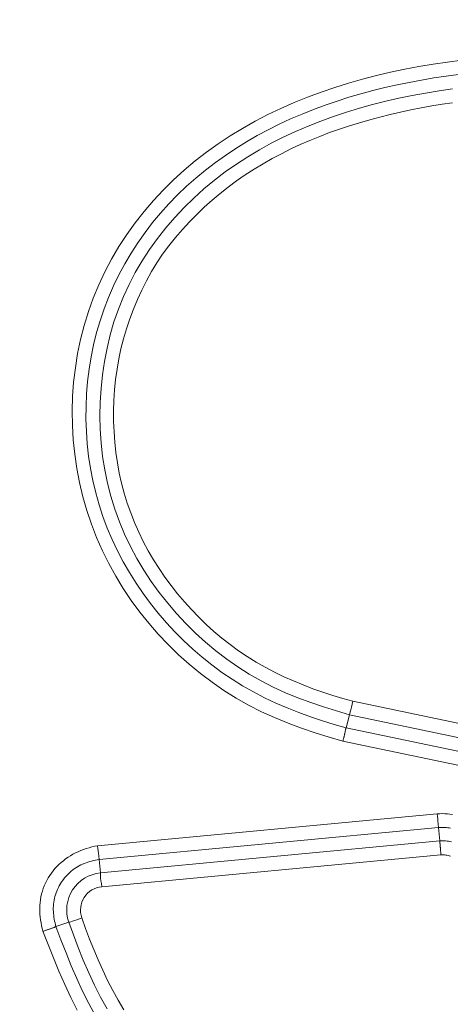
# Model space of a CAD drawing. Units: inches. Extents: x -184 to 187, y 0 to 226.
# Drawn here: x -121 to -120, y 10 to 12 of the extents above; entities that cross this region are included whole.
import ezdxf

# ---------------------------------------------------------------- set-up
doc = ezdxf.new("R2010")
doc.units = ezdxf.units.IN
doc.header["$MEASUREMENT"] = 0
doc.header["$PDMODE"] = 2
doc.header["$PDSIZE"] = 0.03
doc.layers.add('Unnamed [1]', color=7, linetype='Continuous', lineweight=0)
doc.styles.add('CK_TEXT_STYLE_0001', font='times.ttf', dxfattribs={"width": 0.75, "height": 4})
doc.styles.add('CK_TEXT_STYLE_0002', font='txt', dxfattribs={"width": 0.75, "height": 4})
doc.dimstyles.new('KEYCREATOR_DIMSTYLE', dxfattribs={"dimtxt": 4, "dimasz": 4, "dimexe": 1, "dimexo": 0.25, "dimgap": 1, "dimtad": 0, "dimtih": 1, "dimtoh": 1, "dimdec": 3, "dimzin": 4, "dimdsep": 46, "dimlunit": 3, "dimtxsty": 'CK_TEXT_STYLE_0001', "dimsah": 1, "dimcen": 0, "dimadec": 0, "dimazin": 0, "dimtfac": 1, "dimtdec": 3, "dimtofl": 0, "dimtmove": 0, "dimatfit": 3, "dimfxl": 1, "dimtolj": 1, "dimtzin": 0, "dimarcsym": 0})

# ---------------------------------------------------------------- blocks, each defined once
blk = doc.blocks.new('*D3')
at = {"layer": 'Defpoints', "color": 0}
for p in [(-145.1189, 99.6033), (-108.2728, 0), (-88.2667, 0)]:
    blk.add_point(p, dxfattribs=at)
at = {"layer": 'Unnamed [1]', "color": 18, "lineweight": -2, "true_color": 0x000000}
for p, q in [((-144.1189, 99.6033), (-87.2667, 99.6033)), ((-88.2667, 95.6033), (-88.2667, 54.669)), ((-88.2667, 4), (-88.2667, 42.1809)), ((-107.2728, 0), (-87.2667, 0))]:
    blk.add_line(p, q, dxfattribs=at)
at = {"layer": 'Unnamed [1]', "color": 18, "true_color": 0x000000}
for points in [[(-87.6001, 95.6033), (-88.9334, 95.6033), (-88.2667, 99.6033)], [(-88.9334, 4), (-87.6001, 4), (-88.2667, 0)]]:
    blk.add_solid(points, dxfattribs=at)
at = {"layer": 'Unnamed [1]', "color": 18, "lineweight": 0, "true_color": 0x000000, "insert": (-88.2667, 48.425), "char_height": 4, "attachment_point": 5, "line_spacing_factor": 0.96, "style": 'CK_TEXT_STYLE_0002'}
blk.add_mtext('\\A1;101"\\P{OAH}', dxfattribs=at)

msp = doc.modelspace()

# ---------------------------------------------------------------- linework, layer by layer
at = {"layer": 'Unnamed [1]', "color": 18, "linetype": 'Continuous', "lineweight": 0, "true_color": 0x000000}
for p, q in [((-120.5587361, 10.568638), (-119.9252293, 10.4356664)), ((-120.5646168, 10.545198), (-120.5703548, 10.5223253)), ((-120.5646168, 10.545198), (-119.930424, 10.4120824)), ((-120.5703548, 10.5223253), (-119.9354936, 10.3890694)), ((-120.5762351, 10.4988852), (-119.9406878, 10.3654853)), ((-120.4114122, 10.372196), (-121.0043466, 10.3162843)), ((-120.4093963, 10.3481308), (-121.0017163, 10.2922767)), ((-120.4071841, 10.3246716), (-120.4093963, 10.3481308)), ((-120.9995045, 10.2688175), (-120.4071841, 10.3246713)), ((-121.0017163, 10.2922767), (-120.9995045, 10.2688182)), ((-120.9968414, 10.2448133), (-120.4051946, 10.3006036)), ((-121.0770192, 10.1750545), (-121.054765, 10.1827956))]:
    msp.add_line(p, q, dxfattribs=at)
at = {"layer": 'Unnamed [1]', "color": 18, "linetype": 'Continuous', "lineweight": 0}
for points in [[(-120.3686794, 11.6886653), (-120.393736, 11.6853783), (-120.4187179, 11.6816618), (-120.4436123, 11.6774868), (-120.4684061, 11.6728243), (-120.4930864, 11.6676452), (-120.5176403, 11.6619205), (-120.5420548, 11.6556213), (-120.566317, 11.6487183), (-120.59041, 11.6411853), (-120.614301, 11.6330058), (-120.6379535, 11.6241662), (-120.6613307, 11.6146526), (-120.6843961, 11.6044515), (-120.7071129, 11.5935489), (-120.7294446, 11.5819312), (-120.7513544, 11.5695847), (-120.7728057, 11.5564956), (-120.7937619, 11.5426501), (-120.8141863, 11.5280346), (-120.8340423, 11.5126352), (-120.8532917, 11.4964449), (-120.8718903, 11.479483), (-120.8897926, 11.4617756), (-120.9069529, 11.4433486), (-120.9233255, 11.4242281), (-120.9388649, 11.40444), (-120.9535254, 11.3840104), (-120.9672613, 11.3629653), (-120.980027, 11.3413307), (-120.9917769, 11.3191326), (-121.0024653, 11.2963969), (-121.0120467, 11.2731497), (-121.0205033, 11.2494487), (-121.0278493, 11.2253694), (-121.0340865, 11.2009646), (-121.0392168, 11.1762871), (-121.0432422, 11.1513896), (-121.0461645, 11.126325), (-121.0479857, 11.1011461), (-121.0487075, 11.0759055), (-121.048332, 11.0506562), (-121.046861, 11.0254508), (-121.0442964, 11.0003422), (-121.0406401, 10.9753833), (-121.0358939, 10.9506266), (-121.0300599, 10.9261252), (-121.0231399, 10.9019316), (-121.0151358, 10.8780988), (-121.0060546, 10.8546759), (-120.9959246, 10.831698), (-120.9847792, 10.8091965), (-120.9726515, 10.7872029), (-120.9595751, 10.7657485), (-120.9455833, 10.744865), (-120.9307094, 10.7245836), (-120.9149869, 10.704936), (-120.8984489, 10.6859534), (-120.8811291, 10.6676674), (-120.8630606, 10.6501095), (-120.8442768, 10.633311), (-120.8248112, 10.6173034), (-120.804697, 10.6021183), (-120.7839676, 10.5877869), (-120.7626565, 10.5743409), (-120.7407591, 10.5619199), (-120.7183018, 10.5505703), (-120.6953637, 10.5401834), (-120.672024, 10.5306505), (-120.6483621, 10.5218629), (-120.6244572, 10.513712), (-120.6003884, 10.506089), (-120.5762351, 10.4988852)], [(-120.3745335, 11.66381), (-120.3961, 11.66085), (-120.4176068, 11.6575592), (-120.4390458, 11.6539201), (-120.4604087, 11.6499151), (-120.4816873, 11.6455267), (-120.5028733, 11.6407372), (-120.5239586, 11.6355291), (-120.544935, 11.6298848), (-120.5657919, 11.6237871), (-120.5865098, 11.6172203), (-120.6070668, 11.6101688), (-120.627441, 11.6026171), (-120.6476106, 11.59455), (-120.6675537, 11.5859518), (-120.6872485, 11.5768071), (-120.7066731, 11.5671005), (-120.7258057, 11.5568165), (-120.7446226, 11.5459424), (-120.7630931, 11.5344765), (-120.7811847, 11.5224198), (-120.798865, 11.5097734), (-120.8161014, 11.4965383), (-120.8328615, 11.4827154), (-120.8491127, 11.468306), (-120.8648226, 11.4533109), (-120.8799588, 11.4377313), (-120.8944892, 11.4215722), (-120.9083841, 11.4048552), (-120.9216142, 11.3876059), (-120.9341503, 11.3698498), (-120.9459632, 11.3516126), (-120.9570236, 11.3329199), (-120.9673023, 11.3137972), (-120.97677, 11.2942702), (-120.9853975, 11.2743645), (-120.9931612, 11.2541076), (-121.0000599, 11.2335346), (-121.0060979, 11.2126828), (-121.0112798, 11.191589), (-121.0156098, 11.1702905), (-121.0190925, 11.1488244), (-121.0217321, 11.1272276), (-121.0235332, 11.1055374), (-121.0245001, 11.0837908), (-121.0246355, 11.0620247), (-121.0239349, 11.0402755), (-121.0223921, 11.0185794), (-121.020001, 10.9969726), (-121.0167553, 10.9754913), (-121.0126488, 10.9541717), (-121.0076753, 10.9330499), (-121.0018286, 10.9121623), (-120.9951026, 10.8915449), (-120.9874971, 10.8712318), (-120.9790374, 10.8512483), (-120.9697545, 10.8316175), (-120.9596798, 10.8123625), (-120.9488445, 10.7935063), (-120.9372798, 10.7750722), (-120.9250171, 10.7570832), (-120.9120875, 10.7395624), (-120.8985223, 10.7225329), (-120.8843503, 10.7060185), (-120.8695905, 10.6900453), (-120.8542592, 10.6746402), (-120.8383729, 10.6598301), (-120.8219482, 10.6456418), (-120.8050015, 10.6321021), (-120.7875491, 10.6192378), (-120.7696077, 10.6070759), (-120.7511936, 10.5956432), (-120.732328, 10.584956), (-120.7130511, 10.5749885), (-120.6934075, 10.5657045), (-120.6734421, 10.5570679), (-120.6531996, 10.5490422), (-120.6327248, 10.5415914), (-120.6120626, 10.5346791), (-120.5912577, 10.5282691), (-120.5703548, 10.5223253)], [(-120.5646168, 10.545198), (-120.587323, 10.5519688), (-120.6099528, 10.5590705), (-120.6324237, 10.5666397), (-120.654653, 10.5748129), (-120.6765584, 10.5837267), (-120.6980572, 10.5935177), (-120.7190764, 10.6042929), (-120.7395808, 10.6160414), (-120.7595445, 10.6287225), (-120.7789418, 10.6422959), (-120.797747, 10.656721), (-120.8159343, 10.6719574), (-120.8334779, 10.6879644), (-120.8503521, 10.7047016), (-120.8665311, 10.7221285), (-120.8819891, 10.7402046), (-120.8966963, 10.7588915), (-120.9106066, 10.7781598), (-120.9236699, 10.797982), (-120.9358361, 10.8183308), (-120.9470548, 10.8391789), (-120.9572761, 10.8604988), (-120.9664498, 10.8822633), (-120.9745256, 10.9044449), (-120.9814656, 10.9270119), (-120.9872795, 10.9499151), (-120.9919894, 10.9731007), (-120.9956172, 10.9965151), (-120.9981849, 11.0201046), (-120.9997145, 11.0438155), (-121.0002278, 11.0675943), (-120.9997469, 11.0913871), (-120.998287, 11.11514), (-120.9958371, 11.1387972), (-120.9923793, 11.1623028), (-120.9878957, 11.1856007), (-120.9823686, 11.2086348), (-120.9757802, 11.2313492), (-120.9681126, 11.2536876), (-120.9593481, 11.2755942), (-120.94948, 11.2970181), (-120.938547, 11.3179291), (-120.9265987, 11.3383025), (-120.9136848, 11.3581133), (-120.8998553, 11.3773367), (-120.8851597, 11.3959478), (-120.8696478, 11.4139217), (-120.8533694, 11.4312336), (-120.8363743, 11.4478585), (-120.8187121, 11.4637717), (-120.8004327, 11.4789483), (-120.7815858, 11.4933633), (-120.7622183, 11.5069995), (-120.7423662, 11.5198699), (-120.7220624, 11.5319953), (-120.7013402, 11.5433962), (-120.6802326, 11.5540933), (-120.6587727, 11.5641073), (-120.6369935, 11.5734588), (-120.6149282, 11.5821684), (-120.5926099, 11.5902568), (-120.5700716, 11.5977447), (-120.5473465, 11.6046526), (-120.5244676, 11.6110014), (-120.501464, 11.616812), (-120.4783493, 11.6221082), (-120.4551327, 11.6269139), (-120.4318238, 11.6312533), (-120.408432, 11.6351503), (-120.3849668, 11.6386292)], [(-120.3846736, 11.6143653), (-120.4029967, 11.6116157), (-120.4212647, 11.6086099), (-120.4394721, 11.6053372), (-120.4576135, 11.6017867), (-120.4756837, 11.5979476), (-120.4936771, 11.5938092), (-120.5115884, 11.5893606), (-120.5294108, 11.5845911), (-120.5471317, 11.579489), (-120.5647371, 11.574043), (-120.582213, 11.5682415), (-120.5995453, 11.5620728), (-120.6167201, 11.5555256), (-120.6337232, 11.5485882), (-120.6505408, 11.541249), (-120.6671588, 11.5334966), (-120.6835631, 11.5253195), (-120.6997383, 11.5167074), (-120.7156627, 11.5076562), (-120.7313132, 11.498163), (-120.7466665, 11.488225), (-120.7616995, 11.4778394), (-120.7763891, 11.4670034), (-120.7907121, 11.4557142), (-120.8046453, 11.443969), (-120.8181656, 11.4317649), (-120.8312497, 11.4190991), (-120.8440084, 11.4060381), (-120.8564803, 11.3926268), (-120.8685351, 11.3788301), (-120.880042, 11.3646128), (-120.8908706, 11.3499397), (-120.9009264, 11.3347921), (-120.9102602, 11.3192163), (-120.9189587, 11.3032752), (-120.9271091, 11.2870315), (-120.934798, 11.2705479), (-120.9419341, 11.2538221), (-120.948374, 11.2368276), (-120.9541266, 11.2195906), (-120.9592007, 11.2021372), (-120.9636054, 11.184494), (-120.9673495, 11.166687), (-120.9704419, 11.1487425), (-120.9728915, 11.1306869), (-120.9747073, 11.1125464), (-120.9758981, 11.0943473), (-120.9764701, 11.0761157), (-120.9764182, 11.0578777), (-120.9757344, 11.039659), (-120.9744108, 11.0214858), (-120.9724396, 11.0033837), (-120.9698128, 10.9853788), (-120.9665225, 10.9674969), (-120.9625608, 10.949764), (-120.9579198, 10.9322058), (-120.9525916, 10.9148484), (-120.9465731, 10.8977159), (-120.9398812, 10.8808261), (-120.9325375, 10.8641947), (-120.9245635, 10.8478378), (-120.915981, 10.8317714), (-120.9068116, 10.8160114), (-120.897077, 10.8005738), (-120.8867988, 10.7854744), (-120.8759986, 10.7707294), (-120.8646981, 10.7563546), (-120.8529177, 10.7423666), (-120.8406721, 10.7287847), (-120.827975, 10.7156289), (-120.8148399, 10.7029192), (-120.8012804, 10.6906753), (-120.78731, 10.6789174), (-120.7729423, 10.6676652), (-120.7581908, 10.6569388), (-120.743069, 10.6467581), (-120.7275906, 10.637143), (-120.7117716, 10.6281057), (-120.6956385, 10.6196267), (-120.6792201, 10.611679), (-120.6625454, 10.6042354), (-120.6456434, 10.5972686), (-120.628543, 10.5907517), (-120.6112731, 10.5846573), (-120.5938627, 10.5789583), (-120.5763407, 10.5736276), (-120.5587361, 10.568638)], [(-120.5703548, 10.5223253), (-120.5705851, 10.5220863), (-120.5707916, 10.5218001), (-120.5709769, 10.5214683), (-120.5711436, 10.5210924), (-120.5712944, 10.520674), (-120.5714317, 10.5202146), (-120.5715583, 10.5197157), (-120.5716768, 10.519179), (-120.5717898, 10.5186059), (-120.5718999, 10.517998), (-120.5720098, 10.5173569), (-120.5721219, 10.5166842), (-120.5722391, 10.5159813), (-120.5723639, 10.5152499), (-120.5724989, 10.5144914), (-120.5726467, 10.5137075), (-120.5728093, 10.5128996), (-120.5729861, 10.5120693), (-120.5731758, 10.5112179), (-120.5733771, 10.5103469), (-120.5735888, 10.5094577), (-120.5738095, 10.5085517), (-120.574038, 10.5076304), (-120.5742731, 10.5066952), (-120.5745134, 10.5057476), (-120.5747576, 10.5047889), (-120.5750046, 10.5038206), (-120.575253, 10.5028441), (-120.5755015, 10.5018609), (-120.5757489, 10.5008724), (-120.5759938, 10.49988), (-120.5762351, 10.4988852)], [(-120.4114122, 10.372196), (-120.407025, 10.372379), (-120.4026274, 10.3724181), (-120.3982264, 10.3723118), (-120.3938292, 10.3720587), (-120.3894429, 10.3716573), (-120.3850746, 10.3711062)], [(-120.4093963, 10.3481308), (-120.4070869, 10.3482685), (-120.4047609, 10.3483473), (-120.4024222, 10.348368), (-120.4000745, 10.3483315), (-120.3977219, 10.3482388), (-120.395368, 10.3480906), (-120.3930168, 10.3478879), (-120.390672, 10.3476317), (-120.3883377, 10.3473227)], [(-120.3868798, 10.3231621), (-120.3893889, 10.3236723), (-120.3919153, 10.324091), (-120.3944545, 10.3244179), (-120.3970021, 10.3246529), (-120.3995533, 10.3247959), (-120.4021038, 10.3248468), (-120.4046489, 10.3248054), (-120.4071841, 10.3246716)], [(-120.4063448, 10.3157817), (-120.4063942, 10.3163128), (-120.4064426, 10.3168321), (-120.40649, 10.3173393), (-120.4065362, 10.3178341), (-120.4065813, 10.3183162), (-120.4066252, 10.3187853), (-120.406668, 10.3192411), (-120.4067095, 10.3196834), (-120.4067498, 10.3201117), (-120.4067888, 10.3205259), (-120.4068265, 10.3209256), (-120.4068628, 10.3213106), (-120.4068978, 10.3216805), (-120.4069314, 10.3220351), (-120.4069636, 10.322374), (-120.4069943, 10.3226969), (-120.4070236, 10.3230036), (-120.4070513, 10.3232938), (-120.4070774, 10.3235672), (-120.407102, 10.3238234), (-120.407125, 10.3240623), (-120.4071464, 10.3242834), (-120.4071661, 10.3244865), (-120.4071841, 10.3246713)], [(-121.0043466, 10.3162843), (-121.0093321, 10.3153472), (-121.0142868, 10.3142259), (-121.0192016, 10.3129221), (-121.0240677, 10.3114375), (-121.0288761, 10.3097738), (-121.0336179, 10.3079329), (-121.0382841, 10.3059165), (-121.0428659, 10.3037264), (-121.0473541, 10.3013642), (-121.05174, 10.2988318), (-121.0560146, 10.2961308), (-121.0601688, 10.2932631), (-121.0641939, 10.2902304), (-121.0680809, 10.2870344), (-121.0718207, 10.2836769), (-121.0754045, 10.2801596), (-121.0788234, 10.2764843), (-121.0820683, 10.2726527), (-121.0851304, 10.2686667), (-121.0880007, 10.2645278), (-121.0906709, 10.26024), (-121.0931356, 10.2558148), (-121.0953899, 10.2512661), (-121.0974289, 10.2466075), (-121.0992478, 10.2418527), (-121.1008418, 10.2370155), (-121.102206, 10.2321096), (-121.1033356, 10.2271486), (-121.1042258, 10.2221464), (-121.1048716, 10.2171165), (-121.1052713, 10.2120715), (-121.1054348, 10.2070182), (-121.105375, 10.2019625), (-121.105105, 10.1969099), (-121.1046377, 10.1918662), (-121.103986, 10.1868371), (-121.1031629, 10.1818282), (-121.1021814, 10.1768452), (-121.1010544, 10.1718939), (-121.0997949, 10.1669799)], [(-120.4051946, 10.3006036), (-120.4052431, 10.3012834), (-120.4052913, 10.3019628), (-120.4053394, 10.3026412), (-120.4053872, 10.3033182), (-120.4054348, 10.3039931), (-120.4054823, 10.3046657), (-120.4055297, 10.3053352), (-120.405577, 10.3060013), (-120.4056242, 10.3066635), (-120.4056714, 10.3073212), (-120.4057186, 10.3079739), (-120.4057658, 10.3086212), (-120.4058131, 10.3092625), (-120.4058604, 10.3098974), (-120.4059079, 10.3105253), (-120.4059555, 10.3111458), (-120.4060032, 10.3117584), (-120.4060512, 10.3123625), (-120.4060994, 10.3129576), (-120.4061479, 10.3135433), (-120.4061966, 10.3141191), (-120.4062456, 10.3146844), (-120.406295, 10.3152387), (-120.4063448, 10.3157817)], [(-121.0017163, 10.2922767), (-121.0050018, 10.2916885), (-121.0082822, 10.2910378), (-121.0115513, 10.2903185), (-121.014803, 10.2895245), (-121.0180313, 10.2886498), (-121.0212301, 10.2876882), (-121.0243933, 10.2866337), (-121.0275148, 10.2854801), (-121.0305886, 10.2842215), (-121.0336085, 10.2828516), (-121.0365685, 10.2813644), (-121.0394625, 10.2797539), (-121.042285, 10.2780158), (-121.0450331, 10.2761537), (-121.0477042, 10.2741731), (-121.0502959, 10.2720796), (-121.0528059, 10.2698786), (-121.0552317, 10.2675757), (-121.0575708, 10.2651762), (-121.0598209, 10.2626858), (-121.0619796, 10.2601099), (-121.0640443, 10.2574541), (-121.0660127, 10.2547238), (-121.0678824, 10.2519245), (-121.0696507, 10.2490616), (-121.071314, 10.2461394), (-121.0728685, 10.2431621), (-121.0743104, 10.240134), (-121.0756359, 10.2370592), (-121.0768411, 10.2339419), (-121.0779222, 10.2307864), (-121.0788754, 10.2275968), (-121.0796969, 10.2243773), (-121.0803829, 10.2211322), (-121.0809296, 10.2178655), (-121.0813331, 10.2145816), (-121.0815915, 10.2112845), (-121.081711, 10.2079774), (-121.0816995, 10.2046636), (-121.081565, 10.2013461), (-121.0813154, 10.1980282), (-121.0809588, 10.194713), (-121.0805032, 10.1914036), (-121.0799565, 10.1881032), (-121.0793268, 10.1848149), (-121.078622, 10.181542), (-121.0778501, 10.1782874), (-121.0770192, 10.1750545)], [(-120.3884759, 10.2980005), (-120.3904874, 10.2986763), (-120.392529, 10.2992566), (-120.3945968, 10.299739), (-120.3966871, 10.3001213), (-120.3987959, 10.3004012), (-120.4009193, 10.3005764), (-120.4030535, 10.3006447), (-120.4051946, 10.3006036)], [(-120.9876148, 10.0312996), (-120.9991198, 10.0519681), (-121.00985, 10.0730737), (-121.0198879, 10.094549), (-121.0293159, 10.1163264), (-121.0382164, 10.1383384), (-121.0466717, 10.1605174), (-121.0547644, 10.1827959)], [(-121.0318503, 10.1904333), (-121.0252325, 10.1718829), (-121.018341, 10.1534154), (-121.0111271, 10.1350677), (-121.0035422, 10.1168768), (-120.9955377, 10.0988796), (-120.9870649, 10.0811132), (-120.9780752, 10.0636145), (-120.96852, 10.0464204), (-120.9583507, 10.0295679)], [(-121.0770192, 10.1750545), (-121.077376, 10.1748797), (-121.077807, 10.1746848), (-121.0783092, 10.1744708), (-121.0788794, 10.1742385), (-121.0795145, 10.1739887), (-121.0802114, 10.1737221), (-121.0809671, 10.1734396), (-121.0817784, 10.1731419), (-121.0826423, 10.17283), (-121.0835555, 10.1725045), (-121.0845151, 10.1721663), (-121.085518, 10.1718163), (-121.0865609, 10.1714551), (-121.0876409, 10.1710836), (-121.0887548, 10.1707027), (-121.0898995, 10.170313), (-121.091072, 10.1699155), (-121.092269, 10.1695109), (-121.0934876, 10.1691001), (-121.0947246, 10.1686837), (-121.095977, 10.1682627), (-121.0972415, 10.1678379), (-121.0985152, 10.16741), (-121.0997949, 10.1669799)], [(-121.0997949, 10.1669799), (-121.0906464, 10.1436234), (-121.0813589, 10.1202838), (-121.0717983, 10.0970488), (-121.0618305, 10.0740063), (-121.0513214, 10.0512442), (-121.0401369, 10.0288505)], [(-121.0770192, 10.1750545), (-121.0682983, 10.1522816), (-121.0594625, 10.1295179), (-121.0503554, 10.1068612), (-121.0408204, 10.0844092), (-121.0307011, 10.0622599), (-121.0198411, 10.0405109), (-121.0080845, 10.0192599)]]:
    msp.add_lwpolyline(points, dxfattribs=at)
at = {"layer": 'Unnamed [1]', "color": 18, "linetype": 'Continuous', "lineweight": 0, "true_color": 0x000000}
for points in [[(-120.5587361, 10.568638), (-120.5600741, 10.5633905), (-120.561342, 10.5583898), (-120.5624797, 10.5538731)], [(-120.5624797, 10.5538731), (-120.5634326, 10.5500567), (-120.5641564, 10.5471186), (-120.5646168, 10.545198)], [(-120.4114122, 10.372196), (-120.4110585, 10.3675614), (-120.4107077, 10.3630893), (-120.4103718, 10.3589356), (-120.4100627, 10.355245), (-120.409791, 10.3521461), (-120.4095662, 10.3497468), (-120.4093963, 10.3481308)], [(-121.0017163, 10.2922767), (-121.0018529, 10.293896), (-121.0020877, 10.2962944), (-121.0024124, 10.2993884), (-121.0028158, 10.3030703), (-121.0032838, 10.3072116), (-121.0038001, 10.311668), (-121.0043466, 10.3162843)], [(-120.9995044, 10.2688175), (-120.9995776, 10.2668306), (-120.9994242, 10.2638069), (-120.9990516, 10.2598915)], [(-120.9990516, 10.2598915), (-120.998477, 10.2552672), (-120.9977283, 10.2501594), (-120.9968414, 10.2448133)]]:
    msp.add_lwpolyline(points, dxfattribs=at)
at = {"layer": 'Unnamed [1]', "color": 18, "linetype": 'Continuous', "lineweight": 0, "true_color": 0x000000, "extrusion": (0, 0, -1)}
msp.add_lwpolyline([(121.0318503, 10.1904333), (121.0362155, 10.1886927), (121.0404694, 10.1870781), (121.044446, 10.1856522), (121.0479904, 10.1844709), (121.0509645, 10.18358), (121.0532522, 10.1830143), (121.0547644, 10.1827959)], dxfattribs=at)
at = {"layer": 'Unnamed [1]', "color": 18, "linetype": 'Continuous', "lineweight": 0, "true_color": 0x000000}
for centre, radius, start, end in [((-120.9932871, 10.2040634), 0.0650527, 95.4844334, 199.082583), ((-120.9933131, 10.2040828), 0.0408831, 94.9509968, 199.5036214)]:
    msp.add_arc(centre, radius, start, end, dxfattribs=at)

# ---------------------------------------------------------------- dimensions: what is measured, and where the dimension line sits
at = {"layer": 'Unnamed [1]', "color": 18, "lineweight": 0, "true_color": 0x000000}
dim = msp.add_linear_dim(base=(-88.2667389, 0.0000338), p1=(-145.1189218, 99.6032724), p2=(-108.272816, 0.0000338), angle=90, text='101"\\P{OAH}', dimstyle='KEYCREATOR_DIMSTYLE', override={"dimexo": 1, "dimdec": 6, "dimlunit": 5, "dimtxsty": 'CK_TEXT_STYLE_0002', "dimtdec": 6, "dimfrac": 2}, dxfattribs=at)
dim.commit()
dim.dimension.update_dxf_attribs({"geometry": '*D3', "text_midpoint": (-88.2667389, 48.4249916), "dimtype": 160, "text_rotation": 360})

doc.saveas('drawing.dxf')
